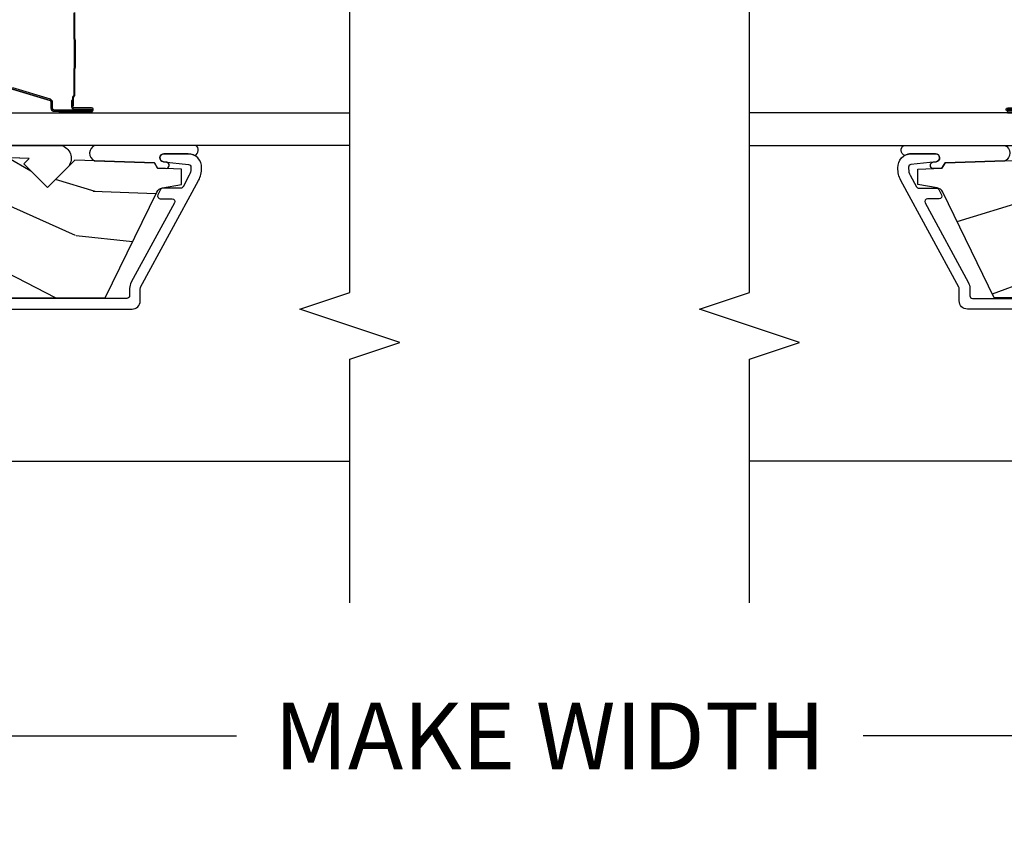
# Model space of a CAD drawing. Units: inches. Extents: x 1.6 to 97.9, y 14.4 to 55.4.
# Drawn here: x 20 to 23.7, y 24.6 to 27.7 of the extents above; entities that cross this region are included whole.
import ezdxf

# ---------------------------------------------------------------- set-up
doc = ezdxf.new("R2010")
doc.units = ezdxf.units.IN
doc.header["$MEASUREMENT"] = 0
doc.layers.get('Defpoints').update_dxf_attribs({"color": 253})
for name, color, linetype in [('ZP-ANNO-DIMS', 2, 'Continuous'), ('ZP-ANNO-MARK', 9, 'Continuous'), ('ZP-SECT-ALUM', 63, 'Continuous'), ('ZP-SECT-GLAS', 153, 'Continuous'), ('ZP-SECT-SCRN', 234, 'Screen'), ('ZP-SECT-SEAL', 8, 'Continuous'), ('ZP-SECT-WDHA', 11, 'Continuous'), ('ZP-SECT-WOOD', 104, 'Continuous')]:
    doc.layers.add(name, color=color, linetype=linetype)
doc.styles.get("Standard").update_dxf_attribs({"font": 'arial.ttf'})
doc.linetypes.add('Screen', pattern='A,0.0625,-0.09375,[133,ltypeshp.shx,S=0.0375,R=0,X=-0.0625,Y=0],-0.0625,0.03125', length=0.25)
doc.dimstyles.new('Frame Text', dxfattribs={"dimtxt": 0.25, "dimasz": 0.125, "dimexe": 0.09375, "dimexo": 0.25, "dimgap": 0.0875, "dimtad": 0, "dimdec": 4, "dimzin": 10, "dimdsep": 46, "dimlunit": 5, "dimtxsty": 'Standard', "dimblk1": 'ARCHTICK', "dimblk2": 'ARCHTICK', "dimsah": 1, "dimcen": 0.09, "dimclrd": 256, "dimclre": 256, "dimclrt": 255, "dimadec": 3, "dimazin": 2, "dimtfac": 0.75, "dimtdec": 4, "dimtofl": 0, "dimtmove": 2, "dimatfit": 3, "dimfxl": 1, "dimfrac": 2, "dimtolj": 1, "dimtzin": 0, "dimlwd": -1, "dimlwe": -1, "dimarcsym": 0})

# ---------------------------------------------------------------- blocks, each defined once
blk = doc.blocks.new('01CS AS RES C DH M5 PF PT (11-16 IG) V J U')
at = {"layer": 'ZP-SECT-WDHA'}
h = blk.add_hatch(dxfattribs=at)
h.set_pattern_fill('WOOD3', color=256, scale=2, angle=73, pattern_type=2)
h.set_pattern_definition([(68.23639999999999, (-9.060448055999789, -0.3594089314453228), (-8.34477137446781, -20.45396798290167), [0.240832, -23.84235799999999]), (84.3099, (-8.971152751747073, -0.1357432241086443), (0.42636909446815, 8.235181511295936), [0.305942, -9.892097999999999]), (117.9999999999999, (-8.940819525688031, 0.168690504963628), (-1.91261010378108, 0.5847435903937088), [0.2262739999999999, -2.602152]), (119.8475999999999, (-9.04704881388648, 0.3684787386733532), (-20.50272857977592, 35.54768828883149), [0.4386339999999996, -43.42478999999994]), (85.9946, (-9.265354824377827, 0.7489291109735419), (-1.437476743240215, -18.38297247813529), [0.2668339999999993, -26.41649399999995]), (72.99999999999996, (-9.24671646650771, 1.015110649807291), (-1.327866102480597, 2.497352921371545), [0.5, -1.5]), (63.53769999999997, (-9.100530614146326, 1.493263027788807), (-4.836323452587552, -8.978306718050995), [0.2433099999999999, -11.92221399999999]), (67.28939999999997, (-9.576852624219843, -0.2015282108950416), (-7.175302374271586, -16.6287403265194), [0.200998, -19.898754]), (72.99999999999996, (-9.499252188156024, -0.01611469379688657), (-1.327866102480597, 2.497352921371545), [0.3, -1.7]), (101.3007999999999, (-9.411540676739211, 0.2707767329920259), (-5.043499394239715, 24.54716094300748), [0.2952959999999998, -29.23434999999998]), (125.125, (-9.469406699346113, 0.5603480082035972), (7.224071108844608, -10.57415813511433), [0.45607, -22.347438]), (112.2894, (-9.731812334170431, 0.9333671535734354), (-6.054586024953074, 14.3993751268171), [0.2842539999999996, -28.14108799999997]), (79.3402, (-9.839625415204782, 1.196381106735394), (2.76533439438243, 15.88561928555968), [0.3622159999999995, -17.74855399999997]), (61.11129999999999, (-9.772623791743118, 1.552345687070989), (-13.92425483963839, -25.02229161617255), [0.38833, -38.444646]), (66.29019999999998, (-10.16976157291692, -0.02025775396694485), (7.17528907757296, 16.62874768410003), [0.3423439999999998, -33.89213999999998]), (76.3665, (-10.03210300307265, 0.2931909948715727), (7.443263674111081, 31.18650071420278), [0.3405879999999998, -33.71818599999997]), (106.6900999999999, (-9.95182271858619, 0.6241820459934715), (0.7431255040166724, -4.409962367830815), [0.360556, -6.850548]), (120.4895999999998, (-10.05537215836197, 0.9695478137269262), (-15.19129255384614, 25.55825994297176), [0.3255759999999999, -32.23206399999999]), (87.93140000000001, (-10.22056352475412, 1.250104069172245), (0.6943551067665528, 22.79293410148564), [0.310484, -30.737866]), (72.99999999999996, (-10.20935639381432, 1.56038523233898), (-1.327866102480597, 2.497352921371545), [0.24, -1.76]), (60.00539999999997, (-10.13918718468088, 1.789898373770107), (9.087905524651106, 16.04400167334359), [0.266834, -26.416494]), (72.99999999999996, (-8.554033982044277, 0.1340936376460391), (-1.327866102480597, 2.497352921371545), [0, -2]), (296.1524000000001, (-8.759061331510797, 0.4895704807325032), (-18.00538888531858, 36.87554735843706), [0.4386339999999999, -43.42478999999998]), (279.5651, (-10.47833836215924, 0.6805848568529811), (1.327869099233074, -2.497352076502219), [0.1788859999999997, -4.293249999999989]), (261.1301, (-10.44861345443784, 0.5041863595210785), (-1.595852046107206, -12.0603996767767), [0.282842, -13.859292]), (229.8014, (-10.49222534152168, 0.2247261596625094), (-6.748938448303024, -8.393559450670804), [0.1523159999999999, -15.07922999999999]), (99.5650999999999, (-8.759061331510797, 0.4895704807325032), (-1.327869099233074, 2.497352076502219), [0.2236059999999998, -4.248529999999995]), (79.70979999999999, (-8.796217466162577, 0.7100686023973921), (-3.350093459302556, -17.79822734718652), [0.3423439999999995, -33.89213999999995]), (62.87529999999996, (-8.735063276795362, 1.046907087613725), (15.67848221527704, 30.76012413734089), [0.5688579999999996, -56.31699199999998]), (62.69520000000001, (-8.850061009687924, -0.4237307064843137), (5.421060729349783, 10.89091849633435), [0.2236059999999999, -22.13707199999999]), (88.5241, (-8.74748704441041, -0.2250385283613596), (-0.6943538178398221, -22.79293551970828), [0.37363, -36.989452]), (115.8789, (-8.737863706306516, 0.1484683542576093), (15.34964888471387, -31.88084594068392), [0.3821, -37.827846]), (107.6952, (-8.90463886553454, 0.4922503291551621), (-7.540852312839225, 23.21929303946757), [0.316228, -31.306548]), (82.46229999999997, (-9.000757078379966, 0.7935164725556447), (1.01111154669365, 10.14779136076372), [0.364966, -11.80056]), (66.41809999999997, (-8.952881550037578, 1.155328486985702), (-13.76583238823937, -31.34488541092399), [0.5234499999999993, -51.82155999999996]), (64.86989999999993, (-9.328213387669454, -0.2775448541229579), (-5.421068605812717, -10.89091361125097), [0.282842, -13.859292]), (84.3099, (-9.208097120108565, -0.02147439064220436), (0.42636909446815, 8.235181511295936), [0.305942, -9.892097999999999]), (115.5104, (-9.177763894049523, 0.2829593384300679), (12.69389479119331, -26.88614988798454), [0.325576, -32.232064]), (117.9999999999999, (-9.31798173122792, 0.5767942549002001), (-1.91261010378108, 0.5847435903937088), [0.367696, -2.460732]), (90.35399999999983, (-9.490604324550393, 0.9014501346784911), (0.04876202922805728, -27.20289793979688), [0.335262, -33.190848]), (69.63350000000001, (-9.492675854635426, 1.236704827058936), (-11.26852463519538, -30.01700107381327), [0.3405879999999998, -33.71818599999997]), (55.89729999999997, (-9.37414337991044, 1.556001009991924), (11.58525502309056, 17.37187083675603), [0.2720299999999995, -26.93091199999997]), (64.25379999999994, (-9.806365765650956, -0.131359001761588), (6.005821017315288, 12.80351945054413), [0.2630579999999999, -26.042834]), (87.93140000000001, (-9.692096932184516, 0.1055853665998896), (0.6943551067665528, 22.79293410148564), [0.310484, -30.737866]), (105.0053999999999, (-9.68088980124475, 0.4158665297666246), (2.814114219735262, -11.31727641611973), [0.37736, -18.490604]), (122.8990999999999, (-9.778591806926077, 0.7803583926193411), (18.43175097613515, -28.64036637139408), [0.4967899999999999, -49.18218]), (88.94539999999998, (-10.04842866868075, 1.197477162322151), (-0.4263644116476313, -8.235181634652655), [0.291204, -14.269016]), (66.99100000000001, (-10.04306897183543, 1.488632230369625), (7.760042155334039, 18.54135163249375), [0.3821, -37.827846]), (49.80139999999992, (-9.893715533802268, 1.840333169446673), (6.748938448303026, 8.393559450670802), [0.152316, -15.07923]), (63.53769999999997, (-10.38014861922878, 0.04406402107204599), (-4.836323452587552, -8.978306718050995), [0.2433099999999999, -11.92221399999999]), (83.008, (-10.27172721985679, 0.261882294314276), (2.606951578708771, 22.20819262847393), [0.345254, -34.1801]), (110.4054, (-10.22969912560885, 0.604568213625079), (-11.52445423798903, 30.71134915766887), [0.4280179999999997, -42.37384999999996]), (102.0545999999999, (-8.466322470627436, 0.4209850644349373), (-3.557234008732982, 15.72724097270063), [0.2059119999999999, -20.38534799999999]), (83.7843, (-8.509326039373665, 0.6223570909805645), (-3.618064673815971, -32.35598179133584), [0.427551999999999, -42.32756599999989]), (65.87499999999999, (-8.46303430386715, 1.047394824862856), (-6.00581031409047, -12.80352490518391), [0.4837359999999999, -15.64078])])
edge = h.paths.add_edge_path()
edge.add_line((0.4049999999858969, -2.113271727425335), (0.4181785740067099, -2.868271727425359))
edge.add_line((0.4181785740067099, -2.868271727425359), (0.5347142183375198, -2.868271727425359))
edge.add_line((0.5347142183375198, -2.868271727425359), (0.5379999999859066, -2.774179251909679))
edge.add_arc((0.5289999999859063, -2.336271727425345), 0.4379999999999975, 271.1773934006452, 319.9215699717116)
edge.add_line((0.8641417610363717, -2.618271727425331), (0.9719999999859041, -2.618271727425331))
edge.add_line((0.9719999999859041, -2.618271727425331), (0.9719999999859041, -1.456271727425353))
edge.add_line((0.9719999999859041, -1.456271727425353), (0.9439999999858983, -1.428271727425333))
edge.add_line((0.9439999999858983, -1.428271727425333), (0.8552726840340839, -1.428271727425333))
edge.add_arc((0.8552726840341052, -1.458271727425339), 0.03000000000000647, 90.00000000004071, 126.0000000000325)
edge.add_line((0.8376391264653122, -1.434001217594094), (0.8260368276903236, -1.442430781076744))
edge.add_arc((0.7895941420482089, -1.392271727425495), 0.0619999999999913, 269.99999999998687, 305.99999999998454, ccw=False)
edge.add_line((0.7895941420481947, -1.454271727425485), (0.5070898979670417, -1.454271727425485))
edge.add_arc((0.5070898979670488, -1.464271727425494), 0.01000000000000867, 90.00000000004071, 168.6000000000498)
edge.add_line((0.4972871862208237, -1.46229515402171), (0.494900627201055, -1.474131167848064))
edge.add_arc((0.4360843567237467, -1.462271727425321), 0.060000000000004, 270, 348.60000000000525, ccw=False)
edge.add_line((0.4360843567237467, -1.522271727425327), (0.2692274379573192, -1.522271727425327))
edge.add_arc((0.2692274379573263, -1.532271727425336), 0.01000000000000867, 90.00000000004071, 178.000000000052)
edge.add_line((0.2592335296871298, -1.53192273245832), (0.2569786789315671, -1.596493209809772))
edge.add_arc((0.221999999985897, -1.595271727425184), 0.03500000000000176, 182.0000000000013, 357.99999999999864, ccw=False)
edge.add_line((0.187021321040227, -1.596493209809772), (0.1852326274608558, -1.545271727425181))
edge.add_line((0.1852326274608558, -1.545271727425181), (-0.002232627489057393, -1.545271727425181))
edge.add_line((-0.002232627489057393, -1.545271727425181), (-0.004021321068428563, -1.596493209809772))
edge.add_arc((-0.03900000001409865, -1.595271727425184), 0.03500000000000176, 182.0000000000013, 357.99999999999864, ccw=False)
edge.add_line((-0.07397867895976873, -1.596493209809772), (-0.07860814204077116, -1.463922732458478))
edge.add_arc((-0.08860205031096768, -1.464271727425494), 0.01000000000000526, 1.999999999948013, 89.99999999995929)
edge.add_line((-0.08860205031096058, -1.454271727425485), (-0.1329944587706748, -1.454271727425485))
edge.add_arc((-0.1329944587706748, -1.464271727425503), 0.01000000000001755, 90, 168.600000000008)
edge.add_line((-0.1427971705169071, -1.46229515402171), (-0.1451837295366758, -1.474131167848093))
edge.add_arc((-0.2040000000139912, -1.462271727425344), 0.06000000000001202, 270.00000000000676, 348.60000000000156, ccw=False)
edge.add_line((-0.2040000000139841, -1.522271727425355), (-0.3103794952373633, -1.522271727425327))
edge.add_line((-0.3103794952373633, -1.522271727425327), (-0.3130000000141067, -1.597313165935667))
edge.add_line((-0.3130000000141067, -1.597313165935667), (-0.373000000013981, -1.597313165935667))
edge.add_line((-0.373000000013981, -1.597313165935667), (-0.3761093955634109, -1.508271727425516))
edge.add_line((-0.3761093955634109, -1.508271727425516), (-0.480962638080122, -1.432091387537859))
edge.add_arc((-0.492718343125965, -1.448271727425348), 0.01999999999998826, 53.99999999999844, 90)
edge.add_line((-0.492718343125965, -1.428271727425361), (-0.5629408127828199, -1.428271727425333))
edge.add_arc((-0.5629408127828199, -1.444271727425342), 0.0160000000000089, 90, 178.0006757667843)
edge.add_line((-0.5789310725998931, -1.443713524072869), (-0.5843963584444865, -1.600271775186137))
edge.add_line((-0.5843963584444865, -1.600271775186137), (-0.6770000000141394, -1.600271775186137))
edge.add_line((-0.6770000000141394, -1.600271775186137), (-0.6791835429500495, -1.537743286619211))
edge.add_line((-0.6791835429500495, -1.537743286619211), (-0.7110000000141454, -1.533271775186158))
edge.add_line((-0.7110000000141454, -1.533271775186158), (-0.7510000000141375, -1.533271775186158))
edge.add_line((-0.7510000000141375, -1.533271775186158), (-0.8550000000141083, -1.658271775186158))
edge.add_line((-0.8550000000141083, -1.658271775186158), (-0.8550000000141083, -2.581583730149269))
edge.add_line((-0.8550000000141083, -2.581583730149269), (-0.4587440894172872, -2.774850651159191))
edge.add_arc((-0.4718952238209582, -2.801814472548168), 0.03000000000000092, 10.000000000006708, 64.00000000000358, ccw=False)
edge.add_line((-0.4423509912305903, -2.796605027218156), (-0.4297142183657243, -2.868271727425359))
edge.add_line((-0.4297142183657243, -2.868271727425359), (-0.3723773718663423, -2.868271727425359))
edge.add_line((-0.3723773718663423, -2.868271727425359), (-0.3692345026120947, -2.778271727425327))
edge.add_line((-0.3692345026120947, -2.778271727425327), (-0.3488105335539657, -2.766479943391708))
edge.add_line((-0.3488105335539657, -2.766479943391708), (-0.3383730541431973, -2.467589639349249))
edge.add_line((-0.3383730541431973, -2.467589639349249), (-0.4413026184186108, -2.36466007507385))
edge.add_line((-0.4413026184186108, -2.36466007507385), (-0.352914270770107, -2.276271727425346))
edge.add_line((-0.352914270770107, -2.276271727425346), (-0.3324081741157201, -2.296777824079747))
edge.add_line((-0.3324081741157201, -2.296777824079747), (-0.3260000000141403, -2.113271727425335))
edge.add_line((-0.3260000000141403, -2.113271727425335), (0.4049999999858969, -2.113271727425335))
at = {"layer": 'ZP-SECT-ALUM'}
for points in [[(-0.8976521231874983, -1.523159157085736), (-0.8976521231874841, -2.682271727425366, 0.4142135623730993), (-0.8666521231874924, -2.713271727425372), (-0.8207233372126552, -2.713271727425344, -0.1249997101989834), (-0.815951749610079, -2.714483556298724), (-0.414663557200555, -2.932365267563945, 0.1363125690554415), (-0.3677163567224255, -2.943182664996307, 0.4318080452885749), (-0.3147333530882861, -2.893271727424271), (-0.3147333530882861, -2.801887846611471, 0.9476790406486326), (-0.3446468819283268, -2.800279537705229), (-0.3547910005281523, -2.894343933361775, -0.3830876666176319), (-0.3647333530881696, -2.903271727424261), (-0.3717192687771131, -2.90327172742429, -0.1249997101998094), (-0.3955772067902075, -2.897212583057446), (-0.4384562830673531, -2.873931144197662, -0.2749765102000166), (-0.443684695464782, -2.865142973071023), (-0.4436846954647677, -2.798319724486028, 0.2867453857588323), (-0.4493009839968778, -2.789331784023041), (-0.4693009839969449, -2.779577132251696, 0.5543090514527281), (-0.4836846954648308, -2.788565072714682), (-0.4836846954648308, -2.832565631092855, -0.5686563509207722), (-0.4984562830674122, -2.841353802219494), (-0.7968653991997598, -2.679330871792196, 0.1249997101988207), (-0.8207233372126552, -2.673271727425352), (-0.8476521231875012, -2.673271727425352, -0.4142135623730951), (-0.8576521231874921, -2.663271727425361), (-0.8576521231874921, -1.523159157085736, -0.414213562373095)], [(-0.0716226148339345, -2.234034002137172), (-0.1145812716773733, -2.374545437440695, -0.3297505471402911), (-0.1213033462911497, -2.379519511044172), (-0.1431984087622098, -2.379519510992729, 0.414213562373095), (-0.1552500000329431, -2.391571102263462), (-0.1552500000329431, -2.530666832717166, 0.9999999999999999), (-0.1421955355946309, -2.530666832717166), (-0.1421955355946309, -2.464884517311837, -0.4167718538066009), (-0.1371302189429073, -2.459863212167612), (-0.115078029130764, -2.459875071394372), (-0.1150385909009017, -2.45535589680474), (-0.1370907807258916, -2.455344037508574, 0.4201263052796784), (-0.1467142603585856, -2.464993456465969), (-0.1467142603569371, -2.53077577186928, -1.002725458719854), (-0.1507306525030074, -2.53054696196633), (-0.1507306525030074, -2.391571103066916, -0.414213562373095), (-0.1431984079587849, -2.384038858522693), (-0.1213033462911497, -2.384038858571039, 0.3298022794591097), (-0.1102587681104481, -2.375864705553276), (-0.06729891791503206, -2.235349366765995, -0.3295046441653758)], [(0.2150887938232486, -2.466905166332957), (0.1228678201893914, -2.466905166332957, 0.07371980974978355), (0.1168424086730866, -2.467658283854938, -0.07371012968724644), (0.1108162289186012, -2.468411615241813), (0.01028843827212, -2.468411615241813, -0.073710129675381), (0.00426225851962414, -2.46765828384752, 0.07371980976531789), (-0.001763152998670137, -2.466905166332957), (-0.09398412663257005, -2.466905166332957, -0.1259206135141558), (-0.1000489019620616, -2.464364840204261, 0.1392687590281436), (-0.1064382861949369, -2.461883669970142), (-0.136567264371827, -2.461883669970142), (-0.136567264371827, -2.459875071425039), (-0.1064382861693005, -2.459875071382065, -0.1435916317222679), (-0.09883458142190449, -2.462765099872705, 0.1226443886257352), (-0.09383105777090606, -2.464896567787854), (-0.001785549482598014, -2.464896567787854, -0.07346087702663154), (0.004800937509095604, -2.465723266268462, 0.07401016651547776), (0.01026496606429106, -2.466403016696681), (0.1108397011262596, -2.466403016696681, 0.07401068644153393), (0.1163036924196845, -2.465723276634002, -0.07346044908544196), (0.1228902166735466, -2.464896567787854), (0.2149357249615846, -2.464896567787854, 0.1218042964113589)]]:
    blk.add_lwpolyline(points, format="xyb", dxfattribs=at)
at = {"layer": 'ZP-SECT-GLAS', "flags": 128}
blk.add_lwpolyline([(-0.2830000000116755, -3.499999999999993), (-0.2830000000116755, -2.193372038623316), (-0.1610000000116756, -2.193372038623316), (-0.1610000000116756, -3.499999999999993)], dxfattribs=at)
at = {"layer": 'ZP-SECT-SCRN'}
blk.add_line((-1.468783960345966, -2.026207230029279), (-1.468783960345966, -3.499999999999993), dxfattribs=at)
at = {"layer": 'ZP-SECT-SEAL'}
for points in [[(-0.3274497115596873, -2.15478603443086, -0.3836767205815291), (-0.2043281740288094, -2.193372038623314), (-0.2830000000116755, -2.193372038623316), (-0.2830000000116755, -2.416660624658657, -0.5157683528808454), (-0.3608997435264953, -2.445062949965953), (-0.4413026184186108, -2.36466007507385), (-0.352914270770107, -2.276271727425346), (-0.3324081741157201, -2.296777824079747)], [(-0.0716226148339345, -2.234034002137172, -0.3297505471402128), (-0.06057782887018703, -2.225861290441991), (-0.0544493138254083, -2.225861290441991, 0.2670543046207723), (-0.1086880662160823, -2.193372038623316), (-0.1610000000116614, -2.193372038623316), (-0.1610000000117182, -2.4097012033589), (-0.1552500000328862, -2.4097012033589), (-0.1552500000329431, -2.391571102263462, -0.4142135623730951), (-0.1431984087622098, -2.379519510992729), (-0.1213033462911497, -2.379519511044172, 0.329750547140257), (-0.1145812716773733, -2.374545437440695)], [(-0.1610000000116045, -2.4097012033589), (-0.1552500000328862, -2.4097012033589), (-0.1552500000329431, -2.530666832717166, 0.04470594874485724), (-0.1551460522013528, -2.531827081879776), (-0.1610000000116614, -2.531827081879776)], [(-0.2830000000116755, -2.920589213396225), (-0.2830000000116755, -2.542820473296096, 0.6575051075586619), (-0.3409557164609893, -2.541547411625423), (-0.34881053355398, -2.766479943391708), (-0.3692345026121089, -2.778271727425327), (-0.370403657589172, -2.811751945475486, 0.7294710817268373), (-0.3460974793008447, -2.813730638838415), (-0.3446468819283339, -2.800279537705215, -0.9476790406477733), (-0.314733353088279, -2.801887846611457), (-0.314733353088279, -2.893271727425365, -0.1281262003533777), (-0.3210894809294658, -2.917668703119709, 0.6299510537423428), (-0.2830000000117039, -2.920589213396253, 0.6507721063544576)]]:
    blk.add_lwpolyline(points, format="xyb", close=True, dxfattribs=at)
at = {"layer": 'ZP-SECT-WOOD'}
blk.add_lwpolyline([(-0.8550000000141083, -1.658271775186158), (-0.8550000000141083, -2.581583730149269), (-0.4587440894172872, -2.774850651159191, -0.2400787590801088), (-0.4423509912305903, -2.796605027218156), (-0.4297142183657243, -2.868271727425359), (-0.3723773718663423, -2.868271727425359), (-0.3692345026120947, -2.778271727425327), (-0.3488105335539657, -2.766479943391708), (-0.3383730541431973, -2.467589639349249), (-0.4413026184186108, -2.36466007507385), (-0.352914270770107, -2.276271727425346), (-0.3324081741157201, -2.296777824079747), (-0.3260000000141403, -2.113271727425335)], format="xyb", dxfattribs=at)
blk = doc.blocks.new('_ArchTick')
at = {"color": 0, "linetype": 'ByBlock', "const_width": 0.15}
blk.add_lwpolyline([(-0.5, -0.5), (0.5, 0.5)], dxfattribs=at)
blk = doc.blocks.new('*D113')
at = {"layer": 'Defpoints', "color": 0, "transparency": 16777216}
for p in [(17.75000000000001, 27.5), (26.25, 27.5), (26.25, 25)]:
    blk.add_point(p, dxfattribs=at)
at = {"layer": 'ZP-ANNO-DIMS', "transparency": 16777216}
for p, q in [((17.75000000000001, 27.25), (17.75000000000001, 24.90625)), ((26.25, 27.25), (26.25, 24.90625)), ((17.75000000000001, 25), (20.82390859481583, 25)), ((26.25, 25), (23.17609140518418, 25))]:
    blk.add_line(p, q, dxfattribs=at)
at = {"layer": 'ZP-ANNO-DIMS', "transparency": 16777216, "xscale": 0.125, "yscale": 0.125, "zscale": 0.125, "rotation": 180}
blk.add_blockref('_ArchTick', (17.75000000000001, 25), dxfattribs=at)
at = {"layer": 'ZP-ANNO-DIMS', "transparency": 16777216, "xscale": 0.125, "yscale": 0.125, "zscale": 0.125}
blk.add_blockref('_ArchTick', (26.25, 25), dxfattribs=at)
at = {"layer": 'ZP-ANNO-DIMS', "color": 255, "transparency": 16777216, "insert": (22.00000000000001, 25), "char_height": 0.25, "attachment_point": 5}
blk.add_mtext('\\A1;MAKE WIDTH', dxfattribs=at)

msp = doc.modelspace()

# ---------------------------------------------------------------- linework, layer by layer
at = {"layer": 'ZP-ANNO-MARK'}
for points in [[(21.25000000000001, 25.49999999999997), (21.25000000000001, 26.41468992172571), (21.43750000000001, 26.47718992172571), (21.06250000000001, 26.60218992172571), (21.25000000000001, 26.66468992172571), (21.24999999999994, 28.40934204489914), (21.06250000000001, 28.47184204489914), (21.43749999999994, 28.59684204489914), (21.24999999999994, 28.65934204489914), (21.24999999999994, 29.28138268847737)], [(22.75000000000001, 25.49999999999997), (22.75000000000001, 26.41468992172571), (22.93750000000001, 26.47718992172571), (22.56250000000001, 26.60218992172571), (22.75000000000001, 26.66468992172571), (22.74999999999994, 28.40934204489914), (22.56250000000001, 28.47184204489914), (22.93749999999994, 28.59684204489914), (22.74999999999994, 28.65934204489914), (22.74999999999994, 29.28138268847737)]]:
    msp.add_lwpolyline(points, dxfattribs=at)

# ---------------------------------------------------------------- block references
at = {"rotation": 90}
msp.add_blockref('01CS AS RES C DH M5 PF PT (11-16 IG) V J U', (17.75000000000001, 27.5), dxfattribs=at)
at = {"yscale": -1, "rotation": 90}
msp.add_blockref('01CS AS RES C DH M5 PF PT (11-16 IG) V J U', (26.25, 27.5), dxfattribs=at)

# ---------------------------------------------------------------- dimensions: what is measured, and where the dimension line sits
at = {"layer": 'ZP-ANNO-DIMS'}
dim = msp.add_linear_dim(base=(26.25, 25), p1=(17.75000000000001, 27.5), p2=(26.25, 27.5), angle=180, text='MAKE WIDTH', dimstyle='Frame Text', override={"dimscale": 1, "dimlfac": 1, "dimpost": '"\\X'}, dxfattribs=at)
dim.commit()
dim.dimension.update_dxf_attribs({"geometry": '*D113', "text_midpoint": (22.00000000000001, 25), "dimtype": 160})

doc.saveas('drawing.dxf')
